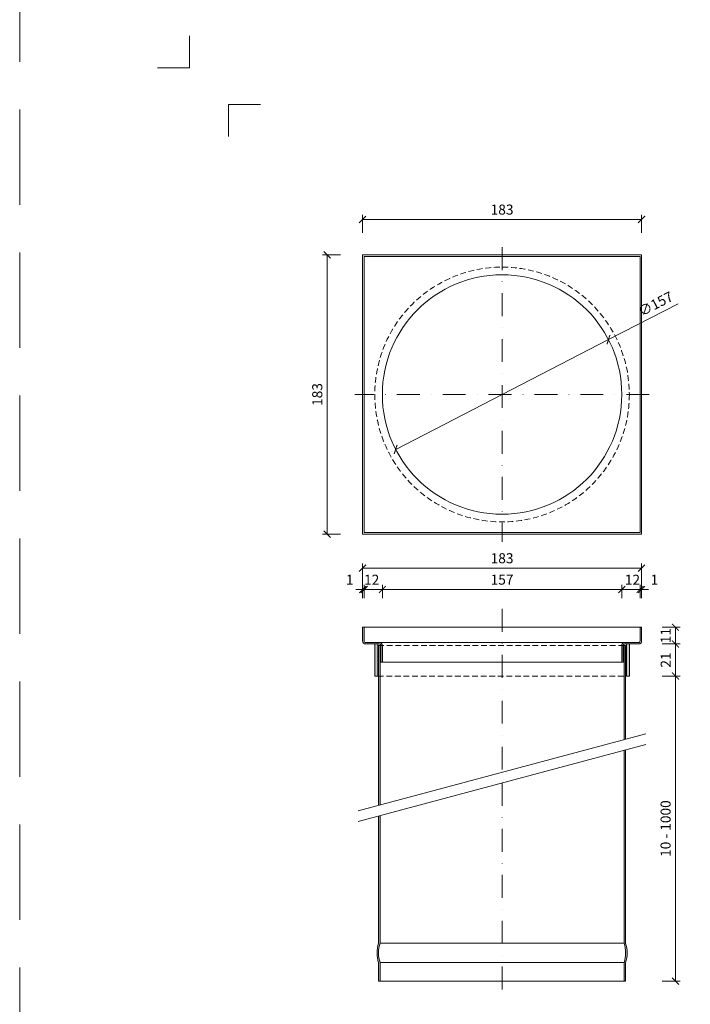
# Model space of a CAD drawing. Units: millimetres. Extents: x 11793 to 22947, y 4980 to 19960.
# Drawn here: x 16147 to 16587, y 5862 to 6507 of the extents above; entities that cross this region are included whole.
import ezdxf
from ezdxf.enums import TextEntityAlignment as Align

# ---------------------------------------------------------------- set-up
doc = ezdxf.new("R2010")
doc.units = ezdxf.units.MM
doc.linetypes.add('DASHDOT2', pattern=[0.5, 0.25, -0.125, 0, -0.125])
doc.linetypes.add('HIDDEN2', pattern=[0.1875, 0.125, -0.0625])
doc.layers.get('DEFPOINTS').update_dxf_attribs({"color": 254, "lineweight": 30})
for name, color, linetype, lineweight in [('TOPWET_KOTY', 30, 'Continuous', 13), ('TOPWET_VYKRESOVE_POLE', 254, 'Continuous', 13), ('TOPWET_ZAKLAD_TENKOU', 142, 'Continuous', 13)]:
    doc.layers.add(name, color=color, linetype=linetype, lineweight=lineweight)
doc.layers.add('Vrstva 4', color=255, linetype='Continuous')
doc.styles.add('BOLD_ARIAL_NARROW', font='ARIALNB.TTF')
doc.styles.add('REGULAR_ARIAL_NARROW', font='ARIALN.TTF', dxfattribs={"height": 1})
doc.dimstyles.new('ISO-TW 1-3', dxfattribs={"dimscale": 3, "dimtxt": 2.2, "dimasz": 1.5, "dimexe": 1, "dimexo": 0, "dimgap": 0.75, "dimtad": 1, "dimdec": 0, "dimtxsty": 'REGULAR_ARIAL_NARROW', "dimblk": 'ARCHTICK', "dimcen": 0.5, "dimclrd": 256, "dimclre": 256, "dimclrt": 256, "dimadec": 0, "dimazin": 0, "dimtfac": 1, "dimtdec": 0, "dimtmove": 1, "dimatfit": 3, "dimldrblk": 'DOT', "dimfxl": 1, "dimtfill": 1, "dimtzin": 0, "dimlwd": -1, "dimlwe": -1, "dimarcsym": 0})

# ---------------------------------------------------------------- blocks, each defined once
blk = doc.blocks.new('_ArchTick')
at = {"color": 0, "linetype": 'ByBlock', "const_width": 0.15}
blk.add_lwpolyline([(-0.5, -0.5), (0.5, 0.5)], dxfattribs=at)
blk = doc.blocks.new('*D120')
at = {"layer": 'DEFPOINTS', "color": 0, "ltscale": 10, "transparency": 16777216}
for p in [(16372.89, 6128.01), (16384.89, 6128.01)]:
    blk.add_point(p, dxfattribs=at)
at = {"layer": 'TOPWET_KOTY', "ltscale": 10, "transparency": 16777216}
for p, q in [((16372.89, 6128.01), (16372.89, 6136.58)), ((16372.89, 6133.58), (16384.89, 6133.58)), ((16384.89, 6128.01), (16384.89, 6136.58))]:
    blk.add_line(p, q, dxfattribs=at)
at = {"layer": 'TOPWET_KOTY', "ltscale": 10, "transparency": 16777216, "insert": (16377.89, 6139.15), "char_height": 6.6, "attachment_point": 5, "style": 'REGULAR_ARIAL_NARROW', "bg_fill": 3, "box_fill_scale": 1.1, "bg_fill_color": 256, "bg_fill_true_color": 13158600, "bg_fill_transparency": 0}
blk.add_mtext('12', dxfattribs=at)
at = {"layer": 'DEFPOINTS', "color": 0, "ltscale": 10, "transparency": 16777216}
blk.add_point((16384.89, 6133.58), dxfattribs=at)
at = {"layer": 'TOPWET_KOTY', "ltscale": 10, "transparency": 16777216, "xscale": 4.5, "yscale": 4.5, "zscale": 4.5, "rotation": 180}
blk.add_blockref('_ArchTick', (16372.89, 6133.58), dxfattribs=at)
at = {"layer": 'TOPWET_KOTY', "ltscale": 10, "transparency": 16777216, "xscale": 4.5, "yscale": 4.5, "zscale": 4.5}
blk.add_blockref('_ArchTick', (16384.89, 6133.58), dxfattribs=at)
blk = doc.blocks.new('_Dot')
at = {"color": 0, "linetype": 'ByBlock', "lineweight": -2}
blk.add_line((-0.5, 0), (-1, 0), dxfattribs=at)
at = {"color": 0, "linetype": 'ByBlock', "const_width": 0.5}
blk.add_lwpolyline([(-0.25, 0, 1), (0.25, 0, 1)], format="xyb", close=True, dxfattribs=at)
blk = doc.blocks.new('*D121')
at = {"layer": 'DEFPOINTS', "color": 0, "ltscale": 10, "transparency": 16777216}
for p in [(16541.89, 6133.58), (16384.89, 6128.01), (16541.89, 6128.01)]:
    blk.add_point(p, dxfattribs=at)
at = {"layer": 'TOPWET_KOTY', "ltscale": 10, "transparency": 16777216}
for p, q in [((16384.89, 6128.01), (16384.89, 6136.58)), ((16384.89, 6133.58), (16541.89, 6133.58)), ((16541.89, 6128.01), (16541.89, 6136.58))]:
    blk.add_line(p, q, dxfattribs=at)
at = {"layer": 'TOPWET_KOTY', "ltscale": 10, "transparency": 16777216, "xscale": 4.5, "yscale": 4.5, "zscale": 4.5, "rotation": 180}
blk.add_blockref('_ArchTick', (16384.89, 6133.58), dxfattribs=at)
at = {"layer": 'TOPWET_KOTY', "ltscale": 10, "transparency": 16777216, "xscale": 4.5, "yscale": 4.5, "zscale": 4.5}
blk.add_blockref('_ArchTick', (16541.89, 6133.58), dxfattribs=at)
at = {"layer": 'TOPWET_KOTY', "ltscale": 10, "transparency": 16777216, "insert": (16463.39, 6139.21), "char_height": 6.6, "attachment_point": 5, "style": 'REGULAR_ARIAL_NARROW', "bg_fill": 3, "box_fill_scale": 1.1, "bg_fill_color": 256, "bg_fill_true_color": 13158600, "bg_fill_transparency": 0}
blk.add_mtext('157', dxfattribs=at)
blk = doc.blocks.new('*D122')
at = {"layer": 'DEFPOINTS', "color": 0, "ltscale": 10, "transparency": 16777216}
for p in [(16541.89, 6128.01), (16553.89, 6128.01)]:
    blk.add_point(p, dxfattribs=at)
at = {"layer": 'TOPWET_KOTY', "ltscale": 10, "transparency": 16777216}
for p, q in [((16541.89, 6128.01), (16541.89, 6136.58)), ((16541.89, 6133.58), (16553.89, 6133.58)), ((16553.89, 6128.01), (16553.89, 6136.58))]:
    blk.add_line(p, q, dxfattribs=at)
at = {"layer": 'TOPWET_KOTY', "ltscale": 10, "transparency": 16777216, "insert": (16548.89, 6139.15), "char_height": 6.6, "attachment_point": 5, "style": 'REGULAR_ARIAL_NARROW', "bg_fill": 3, "box_fill_scale": 1.1, "bg_fill_color": 256, "bg_fill_true_color": 13158600, "bg_fill_transparency": 0}
blk.add_mtext('12', dxfattribs=at)
at = {"layer": 'DEFPOINTS', "color": 0, "ltscale": 10, "transparency": 16777216}
blk.add_point((16553.89, 6133.58), dxfattribs=at)
at = {"layer": 'TOPWET_KOTY', "ltscale": 10, "transparency": 16777216, "xscale": 4.5, "yscale": 4.5, "zscale": 4.5, "rotation": 180}
blk.add_blockref('_ArchTick', (16541.89, 6133.58), dxfattribs=at)
at = {"layer": 'TOPWET_KOTY', "ltscale": 10, "transparency": 16777216, "xscale": 4.5, "yscale": 4.5, "zscale": 4.5}
blk.add_blockref('_ArchTick', (16553.89, 6133.58), dxfattribs=at)
blk = doc.blocks.new('*D123')
at = {"layer": 'DEFPOINTS', "color": 0, "ltscale": 10, "transparency": 16777216}
for p in [(16371.89, 6133.58), (16371.89, 6128.01), (16372.89, 6128.01)]:
    blk.add_point(p, dxfattribs=at)
at = {"layer": 'TOPWET_KOTY', "ltscale": 10, "transparency": 16777216}
for p, q in [((16371.89, 6133.58), (16367.39, 6133.58)), ((16371.89, 6128.01), (16371.89, 6136.58)), ((16372.89, 6133.58), (16371.89, 6133.58)), ((16372.89, 6128.01), (16372.89, 6136.58)), ((16372.89, 6133.58), (16377.39, 6133.58))]:
    blk.add_line(p, q, dxfattribs=at)
at = {"layer": 'TOPWET_KOTY', "ltscale": 10, "transparency": 16777216, "xscale": 4.5, "yscale": 4.5, "zscale": 4.5}
blk.add_blockref('_ArchTick', (16371.89, 6133.58), dxfattribs=at)
at = {"layer": 'TOPWET_KOTY', "ltscale": 10, "transparency": 16777216, "xscale": 4.5, "yscale": 4.5, "zscale": 4.5, "rotation": 180}
blk.add_blockref('_ArchTick', (16372.89, 6133.58), dxfattribs=at)
at = {"layer": 'TOPWET_KOTY', "ltscale": 10, "transparency": 16777216, "insert": (16363.47, 6139.15), "char_height": 6.6, "attachment_point": 5, "style": 'REGULAR_ARIAL_NARROW', "bg_fill": 3, "box_fill_scale": 1.1, "bg_fill_color": 256, "bg_fill_true_color": 13158600, "bg_fill_transparency": 0}
blk.add_mtext('1', dxfattribs=at)
blk = doc.blocks.new('*D124')
at = {"layer": 'DEFPOINTS', "color": 0, "ltscale": 10, "transparency": 16777216}
for p in [(16554.89, 6147.61), (16371.89, 6128.01), (16554.89, 6128.01)]:
    blk.add_point(p, dxfattribs=at)
at = {"layer": 'TOPWET_KOTY', "ltscale": 10, "transparency": 16777216}
for p, q in [((16371.89, 6128.01), (16371.89, 6150.61)), ((16554.89, 6128.01), (16554.89, 6150.61)), ((16371.89, 6147.61), (16554.89, 6147.61))]:
    blk.add_line(p, q, dxfattribs=at)
at = {"layer": 'TOPWET_KOTY', "ltscale": 10, "transparency": 16777216, "xscale": 4.5, "yscale": 4.5, "zscale": 4.5, "rotation": 180}
blk.add_blockref('_ArchTick', (16371.89, 6147.61), dxfattribs=at)
at = {"layer": 'TOPWET_KOTY', "ltscale": 10, "transparency": 16777216, "xscale": 4.5, "yscale": 4.5, "zscale": 4.5}
blk.add_blockref('_ArchTick', (16554.89, 6147.61), dxfattribs=at)
at = {"layer": 'TOPWET_KOTY', "ltscale": 10, "transparency": 16777216, "insert": (16463.39, 6153.23), "char_height": 6.6, "attachment_point": 5, "style": 'REGULAR_ARIAL_NARROW', "bg_fill": 3, "box_fill_scale": 1.1, "bg_fill_color": 256, "bg_fill_true_color": 13158600, "bg_fill_transparency": 0}
blk.add_mtext('183', dxfattribs=at)
blk = doc.blocks.new('*D125')
at = {"layer": 'DEFPOINTS', "color": 0, "ltscale": 10, "transparency": 16777216}
for p in [(16554.89, 6133.58), (16553.89, 6128.01), (16554.89, 6128.01)]:
    blk.add_point(p, dxfattribs=at)
at = {"layer": 'TOPWET_KOTY', "ltscale": 10, "transparency": 16777216}
for p, q in [((16553.89, 6133.58), (16549.39, 6133.58)), ((16553.89, 6128.01), (16553.89, 6136.58)), ((16553.89, 6133.58), (16554.89, 6133.58)), ((16554.89, 6128.01), (16554.89, 6136.58)), ((16554.89, 6133.58), (16559.39, 6133.58))]:
    blk.add_line(p, q, dxfattribs=at)
at = {"layer": 'TOPWET_KOTY', "ltscale": 10, "transparency": 16777216, "xscale": 4.5, "yscale": 4.5, "zscale": 4.5}
blk.add_blockref('_ArchTick', (16553.89, 6133.58), dxfattribs=at)
at = {"layer": 'TOPWET_KOTY', "ltscale": 10, "transparency": 16777216, "xscale": 4.5, "yscale": 4.5, "zscale": 4.5, "rotation": 180}
blk.add_blockref('_ArchTick', (16554.89, 6133.58), dxfattribs=at)
at = {"layer": 'TOPWET_KOTY', "ltscale": 10, "transparency": 16777216, "insert": (16563.32, 6139.15), "char_height": 6.6, "attachment_point": 5, "style": 'REGULAR_ARIAL_NARROW', "bg_fill": 3, "box_fill_scale": 1.1, "bg_fill_color": 256, "bg_fill_true_color": 13158600, "bg_fill_transparency": 0}
blk.add_mtext('1', dxfattribs=at)
blk = doc.blocks.new('*D126')
at = {"layer": 'TOPWET_KOTY', "ltscale": 10, "transparency": 16777216}
for p, q in [((16568.44, 6108.88), (16580.12, 6108.88)), ((16577.12, 6108.88), (16577.12, 6097.88)), ((16568.44, 6097.88), (16580.12, 6097.88))]:
    blk.add_line(p, q, dxfattribs=at)
at = {"layer": 'TOPWET_KOTY', "ltscale": 10, "transparency": 16777216, "insert": (16571.55, 6103.38), "char_height": 6.6, "attachment_point": 5, "rotation": 90, "style": 'REGULAR_ARIAL_NARROW', "bg_fill": 3, "box_fill_scale": 1.1, "bg_fill_color": 256, "bg_fill_true_color": 13158600, "bg_fill_transparency": 0}
blk.add_mtext('11', dxfattribs=at)
at = {"layer": 'DEFPOINTS', "color": 0, "ltscale": 10, "transparency": 16777216}
for p in [(16568.44, 6108.88), (16568.44, 6097.88), (16577.12, 6097.88)]:
    blk.add_point(p, dxfattribs=at)
at = {"layer": 'TOPWET_KOTY', "ltscale": 10, "transparency": 16777216, "xscale": 4.5, "yscale": 4.5, "zscale": 4.5}
for p, rotation in [((16577.12, 6108.88), 90), ((16577.12, 6097.88), 270)]:
    blk.add_blockref('_ArchTick', p, dxfattribs=dict(at, rotation=rotation))
blk = doc.blocks.new('*D127')
at = {"layer": 'DEFPOINTS', "color": 0, "ltscale": 10, "transparency": 16777216}
for p in [(16568.44, 6076.88), (16568.44, 5876.88), (16577.12, 5876.88)]:
    blk.add_point(p, dxfattribs=at)
at = {"layer": 'TOPWET_KOTY', "ltscale": 10, "transparency": 16777216}
for p, q in [((16568.44, 6076.88), (16580.12, 6076.88)), ((16577.12, 6076.88), (16577.12, 5876.88)), ((16568.44, 5876.88), (16580.12, 5876.88))]:
    blk.add_line(p, q, dxfattribs=at)
at = {"layer": 'TOPWET_KOTY', "ltscale": 10, "transparency": 16777216, "xscale": 4.5, "yscale": 4.5, "zscale": 4.5}
for p, rotation in [((16577.12, 6076.88), 90), ((16577.12, 5876.88), 270)]:
    blk.add_blockref('_ArchTick', p, dxfattribs=dict(at, rotation=rotation))
at = {"layer": 'TOPWET_KOTY', "ltscale": 10, "transparency": 16777216, "insert": (16571.49, 5976.88), "char_height": 6.6, "attachment_point": 5, "rotation": 90, "style": 'REGULAR_ARIAL_NARROW', "bg_fill": 3, "box_fill_scale": 1.1, "bg_fill_color": 256, "bg_fill_true_color": 13158600, "bg_fill_transparency": 0}
blk.add_mtext('10 - 1000', dxfattribs=at)
blk = doc.blocks.new('*D128')
at = {"layer": 'DEFPOINTS', "color": 0, "ltscale": 10, "transparency": 16777216}
for p in [(16568.44, 6097.88), (16568.44, 6076.88), (16577.12, 6076.88)]:
    blk.add_point(p, dxfattribs=at)
at = {"layer": 'TOPWET_KOTY', "ltscale": 10, "transparency": 16777216}
for p, q in [((16568.44, 6097.88), (16580.12, 6097.88)), ((16577.12, 6097.88), (16577.12, 6076.88)), ((16568.44, 6076.88), (16580.12, 6076.88))]:
    blk.add_line(p, q, dxfattribs=at)
at = {"layer": 'TOPWET_KOTY', "ltscale": 10, "transparency": 16777216, "xscale": 4.5, "yscale": 4.5, "zscale": 4.5}
for p, rotation in [((16577.12, 6097.88), 90), ((16577.12, 6076.88), 270)]:
    blk.add_blockref('_ArchTick', p, dxfattribs=dict(at, rotation=rotation))
at = {"layer": 'TOPWET_KOTY', "ltscale": 10, "transparency": 16777216, "insert": (16571.55, 6087.38), "char_height": 6.6, "attachment_point": 5, "rotation": 90, "style": 'REGULAR_ARIAL_NARROW', "bg_fill": 3, "box_fill_scale": 1.1, "bg_fill_color": 256, "bg_fill_true_color": 13158600, "bg_fill_transparency": 0}
blk.add_mtext('21', dxfattribs=at)
blk = doc.blocks.new('*D129')
at = {"layer": 'DEFPOINTS', "color": 0, "ltscale": 10, "transparency": 16777216}
for p in [(16357.36, 6352.93), (16348.66, 6169.93), (16357.35, 6169.93)]:
    blk.add_point(p, dxfattribs=at)
at = {"layer": 'TOPWET_KOTY', "ltscale": 10, "transparency": 16777216}
for p, q in [((16357.36, 6352.93), (16345.68, 6352.93)), ((16348.68, 6352.93), (16348.66, 6169.93)), ((16357.35, 6169.93), (16345.66, 6169.93))]:
    blk.add_line(p, q, dxfattribs=at)
at = {"layer": 'TOPWET_KOTY', "ltscale": 10, "transparency": 16777216, "xscale": 4.5, "yscale": 4.5, "zscale": 4.5}
for p, rotation in [((16348.68, 6352.93), 89.99363390015968), ((16348.66, 6169.93), 269.9936339001596)]:
    blk.add_blockref('_ArchTick', p, dxfattribs=dict(at, rotation=rotation))
at = {"layer": 'TOPWET_KOTY', "ltscale": 10, "transparency": 16777216, "insert": (16343.05, 6261.43), "char_height": 6.6, "attachment_point": 5, "rotation": 89.99363, "style": 'REGULAR_ARIAL_NARROW', "bg_fill": 3, "box_fill_scale": 1.1, "bg_fill_color": 256, "bg_fill_true_color": 13158600, "bg_fill_transparency": 0}
blk.add_mtext('183', dxfattribs=at)
blk = doc.blocks.new('*D130')
at = {"layer": 'DEFPOINTS', "color": 0, "ltscale": 10, "transparency": 16777216}
for p in [(16554.89, 6376.16), (16371.89, 6367.46), (16554.89, 6367.47)]:
    blk.add_point(p, dxfattribs=at)
at = {"layer": 'TOPWET_KOTY', "ltscale": 10, "transparency": 16777216}
for p, q in [((16371.89, 6367.46), (16371.89, 6379.14)), ((16554.89, 6367.47), (16554.89, 6379.16)), ((16371.89, 6376.14), (16554.89, 6376.16))]:
    blk.add_line(p, q, dxfattribs=at)
at = {"layer": 'TOPWET_KOTY', "ltscale": 10, "transparency": 16777216, "xscale": 4.5, "yscale": 4.5, "zscale": 4.5}
for p, rotation in [((16371.89, 6376.14), 180.0063660998403), ((16554.89, 6376.16), 0.006366099840340642)]:
    blk.add_blockref('_ArchTick', p, dxfattribs=dict(at, rotation=rotation))
at = {"layer": 'TOPWET_KOTY', "ltscale": 10, "transparency": 16777216, "insert": (16463.39, 6381.77), "char_height": 6.6, "attachment_point": 5, "rotation": 0.00637, "style": 'REGULAR_ARIAL_NARROW', "bg_fill": 3, "box_fill_scale": 1.1, "bg_fill_color": 256, "bg_fill_true_color": 13158600, "bg_fill_transparency": 0}
blk.add_mtext('183', dxfattribs=at)
blk = doc.blocks.new('*D257')
at = {"layer": 'DEFPOINTS', "color": 0, "ltscale": 10, "transparency": 16777216}
for p in [(16533.17, 6297.39), (16393.62, 6225.46)]:
    blk.add_point(p, dxfattribs=at)
at = {"layer": 'TOPWET_KOTY', "ltscale": 10, "transparency": 16777216}
for p in [(16578.86, 6320.95), (16393.62, 6225.46)]:
    blk.add_line(p, (16533.17, 6297.39), dxfattribs=at)
at = {"layer": 'TOPWET_KOTY', "ltscale": 10, "transparency": 16777216, "xscale": 4.5, "yscale": 4.5, "zscale": 4.5}
for p, rotation in [((16533.17, 6297.39), 207.2711051680626), ((16393.62, 6225.46), 27.27110516806266)]:
    blk.add_blockref('_ArchTick', p, dxfattribs=dict(at, rotation=rotation))
at = {"layer": 'TOPWET_KOTY', "ltscale": 10, "transparency": 16777216, "insert": (16564.52, 6320.09), "char_height": 6.6, "attachment_point": 5, "rotation": 27.27111, "style": 'REGULAR_ARIAL_NARROW', "bg_fill": 3, "box_fill_scale": 1.1, "bg_fill_color": 256, "bg_fill_true_color": 13158600, "bg_fill_transparency": 0}
blk.add_mtext('∅157', dxfattribs=at)
blk = doc.blocks.new('razitko')
at = {"layer": 'Vrstva 4', "color": 8, "lineweight": 5, "ltscale": 0.2, "true_color": 0x828282}
for points in [[(-913.77, 17408.03), (-913.77, 17387.03), (-934.77, 17387.03)], [(-888.27, 17342.03), (-888.27, 17363.03), (-867.27, 17363.03)]]:
    blk.add_lwpolyline(points, dxfattribs=at)
at = {"color": 7}
for tag, height, style, p in [('01_OZNAČENÍ_VÝKRESU', 9, 'BOLD_ARIAL_NARROW', (-309.27, 17348.73)), ('08_REZERVNÍ_POLE', 6.75, 'REGULAR_ARIAL_NARROW', (-556.28, 16534.52))]:
    blk.add_attdef(tag, text='', height=height, dxfattribs=dict(at, style=style)).set_placement(p, align=Align.RIGHT)
for tag, p, style in [('02_NADPIS_HLAVNÍ', (-813.79, 16583.2), 'BOLD_ARIAL_NARROW'), ('03_TYP', (-813.79, 16567.01), 'BOLD_ARIAL_NARROW'), ('05_MĚŘÍTKO', (-595.66, 16567.01), 'REGULAR_ARIAL_NARROW'), ('04_KÓD_NEBO_PODNADPIS', (-818.08, 16550.71), 'REGULAR_ARIAL_NARROW'), ('07_MATERIÁL', (-595.66, 16550.71), 'REGULAR_ARIAL_NARROW'), ('06_MANŽETA', (-860.04, 16535.54), 'REGULAR_ARIAL_NARROW')]:
    blk.add_attdef(tag, p, '', height=6.75, dxfattribs=dict(at, style=style))

msp = doc.modelspace()

# ---------------------------------------------------------------- hatches: boundary and pattern name
at = {"layer": 'TOPWET_ZAKLAD_TENKOU', "ltscale": 40}
h = msp.add_hatch(color=256, dxfattribs=at)
h.dxf.hatch_style = 1
h.paths.add_polyline_path([(16383.39, 6076.88), (16382.39, 6076.88), (16382.39, 5992.1), (16383.39, 5992.37)])
h.paths.add_polyline_path([(16383.39, 6096.88), (16382.39, 6096.88), (16382.39, 6076.88), (16383.39, 6076.88)], flags=17)
h.paths.add_polyline_path([(16544.39, 6096.88), (16543.39, 6096.88), (16543.39, 6076.88), (16544.39, 6076.88)], flags=17)
h.paths.add_polyline_path([(16544.39, 6076.88), (16543.39, 6076.88), (16543.39, 6035.24), (16544.39, 6035.51)])
h.paths.add_polyline_path([(16544.39, 6028.51), (16543.39, 6028.24), (16543.39, 5901.73, -0.157622), (16543.39, 5889.04), (16543.39, 5876.88), (16544.39, 5876.88), (16544.39, 5888.88, 0.153846), (16544.39, 5901.88)])
h.paths.add_polyline_path([(16383.39, 5985.37), (16382.39, 5985.1), (16382.39, 5901.88, 0.153846), (16382.39, 5888.88), (16382.39, 5876.88), (16383.39, 5876.88), (16383.39, 5889.04, -0.157622), (16383.39, 5901.73)])
edge = h.paths.add_edge_path()
edge.add_line((16381.89, 6097.88), (16381.89, 6076.88))
edge.add_line((16381.89, 6076.88), (16379.89, 6076.88))
edge.add_line((16379.89, 6076.88), (16379.89, 6097.88))
edge.add_line((16379.89, 6097.88), (16373.89, 6097.88))
edge.add_arc((16373.89, 6099.88), 2, 180, 270, ccw=False)
edge.add_line((16371.89, 6099.88), (16371.89, 6108.88))
edge.add_line((16371.89, 6108.88), (16372.89, 6108.88))
edge.add_line((16372.89, 6108.88), (16372.89, 6099.88))
edge.add_arc((16373.89, 6099.88), 1, 180, 270)
edge.add_line((16373.89, 6098.88), (16382.89, 6098.88))
edge.add_arc((16382.89, 6096.88), 2, 0, 90, ccw=False)
edge.add_line((16384.89, 6096.88), (16384.89, 6085.88))
edge.add_line((16384.89, 6085.88), (16383.89, 6085.88))
edge.add_line((16383.89, 6085.88), (16383.89, 6096.88))
edge.add_arc((16382.89, 6096.88), 1, 0, 90)
edge.add_line((16382.89, 6097.88), (16381.89, 6097.88))
edge = h.paths.add_edge_path()
edge.add_line((16544.89, 6097.88), (16544.89, 6076.88))
edge.add_line((16544.89, 6076.88), (16546.89, 6076.88))
edge.add_line((16546.89, 6076.88), (16546.89, 6097.88))
edge.add_line((16546.89, 6097.88), (16552.89, 6097.88))
edge.add_arc((16552.89, 6099.88), 2, 270, 360)
edge.add_line((16554.89, 6099.88), (16554.89, 6108.88))
edge.add_line((16554.89, 6108.88), (16553.89, 6108.88))
edge.add_line((16553.89, 6108.88), (16553.89, 6099.88))
edge.add_arc((16552.89, 6099.88), 1, -90, 0, ccw=False)
edge.add_line((16552.89, 6098.88), (16543.89, 6098.88))
edge.add_arc((16543.89, 6096.88), 2, 90, 180)
edge.add_line((16541.89, 6096.88), (16541.89, 6085.88))
edge.add_line((16541.89, 6085.88), (16542.89, 6085.88))
edge.add_line((16542.89, 6085.88), (16542.89, 6096.88))
edge.add_arc((16543.89, 6096.88), 1, 90, 180, ccw=False)
edge.add_line((16543.89, 6097.88), (16544.89, 6097.88))

# ---------------------------------------------------------------- linework, layer by layer
at = {"layer": 'DEFPOINTS', "linetype": 'HIDDEN2', "lineweight": 5, "ltscale": 500}
msp.add_line((16147.03, 4979.5), (16147.03, 19959.5), dxfattribs=at)
at = {"layer": 'TOPWET_ZAKLAD_TENKOU', "ltscale": 30}
for points in [[(16371.89, 6352.93), (16554.89, 6352.92), (16554.89, 6169.92), (16371.89, 6169.93)], [(16372.89, 6351.93), (16553.89, 6351.92), (16553.89, 6170.92), (16372.89, 6170.93)]]:
    msp.add_lwpolyline(points, close=True, dxfattribs=at)
at = {"layer": 'TOPWET_ZAKLAD_TENKOU', "linetype": 'DASHDOT2', "ltscale": 60}
for points in [[(16463.39, 6120.88), (16463.39, 6013.8)], [(16463.39, 6006.8), (16463.39, 5864.88)]]:
    msp.add_lwpolyline(points, dxfattribs=at)
at = {"layer": 'TOPWET_ZAKLAD_TENKOU', "ltscale": 40}
for points in [[(16372.89, 6108.88), (16372.89, 6099.88, 0.414214), (16373.89, 6098.88), (16382.89, 6098.88, -0.414214), (16384.89, 6096.88), (16384.89, 6085.88), (16383.89, 6085.88), (16383.89, 6096.88, 0.414214), (16382.89, 6097.88), (16373.89, 6097.88, -0.414214), (16371.89, 6099.88), (16371.89, 6108.88)], [(16381.89, 6097.88), (16381.89, 6076.88), (16379.89, 6076.88), (16379.89, 6097.88), (16373.89, 6097.88, -0.414214), (16371.89, 6099.88), (16371.89, 6108.88), (16372.89, 6108.88), (16372.89, 6099.88, 0.414214), (16373.89, 6098.88), (16382.89, 6098.88, -0.414214), (16384.89, 6096.88), (16384.89, 6085.88), (16383.89, 6085.88), (16383.89, 6096.88, 0.414214), (16382.89, 6097.88)], [(16553.89, 6108.88), (16553.89, 6099.88, -0.414214), (16552.89, 6098.88), (16543.89, 6098.88, 0.414214), (16541.89, 6096.88), (16541.89, 6085.88), (16542.89, 6085.88), (16542.89, 6096.88, -0.414214), (16543.89, 6097.88), (16552.89, 6097.88, 0.414214), (16554.89, 6099.88), (16554.89, 6108.88)], [(16544.89, 6097.88), (16544.89, 6076.88), (16546.89, 6076.88), (16546.89, 6097.88), (16552.89, 6097.88, 0.414214), (16554.89, 6099.88), (16554.89, 6108.88), (16553.89, 6108.88), (16553.89, 6099.88, -0.414214), (16552.89, 6098.88), (16543.89, 6098.88, 0.414214), (16541.89, 6096.88), (16541.89, 6085.88), (16542.89, 6085.88), (16542.89, 6096.88, -0.414214), (16543.89, 6097.88)]]:
    msp.add_lwpolyline(points, format="xyb", close=True, dxfattribs=at)
for points in [[(16372.89, 6108.88), (16553.89, 6108.88)], [(16382.89, 6098.88), (16543.89, 6098.88)], [(16382.39, 5992.1), (16382.39, 6096.88), (16383.39, 6096.88), (16383.39, 5992.37)], [(16544.39, 6035.51), (16544.39, 6096.88), (16543.39, 6096.88), (16543.39, 6035.24)], [(16384.89, 6085.88), (16541.89, 6085.88)], [(16383.39, 5901.73), (16543.39, 5901.73)], [(16383.39, 5889.04), (16543.39, 5889.04)], [(16383.39, 5876.88), (16543.39, 5876.88)]]:
    msp.add_lwpolyline(points, dxfattribs=at)
for points in [[(16381.89, 6097.88), (16379.89, 6097.88), (16379.89, 6076.88), (16381.89, 6076.88)], [(16544.89, 6097.88), (16546.89, 6097.88), (16546.89, 6076.88), (16544.89, 6076.88)]]:
    msp.add_lwpolyline(points, close=True, dxfattribs=at)
at = {"layer": 'TOPWET_ZAKLAD_TENKOU', "linetype": 'HIDDEN2', "ltscale": 30}
for points in [[(16543.39, 6096.88), (16383.39, 6096.88)], [(16381.89, 6076.88), (16544.89, 6076.88)]]:
    msp.add_lwpolyline(points, dxfattribs=at)
at = {"layer": 'TOPWET_ZAKLAD_TENKOU', "ltscale": 40}
for points in [[(16543.39, 6028.24), (16543.39, 5901.73, -0.157622), (16543.39, 5889.04), (16543.39, 5876.88), (16544.39, 5876.88), (16544.39, 5888.88, 0.153846), (16544.39, 5901.88), (16544.39, 6028.51)], [(16383.39, 5985.37), (16383.39, 5901.73, 0.157622), (16383.39, 5889.04), (16383.39, 5876.88), (16382.39, 5876.88), (16382.39, 5888.88, -0.153846), (16382.39, 5901.88), (16382.39, 5985.1)]]:
    msp.add_lwpolyline(points, format="xyb", dxfattribs=at)
at = {"layer": 'TOPWET_ZAKLAD_TENKOU', "linetype": 'HIDDEN2', "ltscale": 30}
msp.add_circle((16463.38, 6261.42), 83.48, dxfattribs=at)
at = {"layer": 'TOPWET_ZAKLAD_TENKOU', "ltscale": 30}
msp.add_circle((16463.39, 6261.42), 78.5, dxfattribs=at)

# ---------------------------------------------------------------- dimensions: what is measured, and where the dimension line sits
at = {"layer": 'TOPWET_KOTY', "ltscale": 10}
for base, p1, p2, angle, picture, middle in [((16554.89, 6376.16), (16371.89, 6367.46), (16554.89, 6367.47), 180.00637, '*D130', (16463.39, 6381.77)), ((16348.66, 6169.93), (16357.36, 6352.93), (16357.35, 6169.93), 89.99363, '*D129', (16343.05, 6261.43))]:
    dim = msp.add_linear_dim(base=base, p1=p1, p2=p2, angle=angle, dimstyle='ISO-TW 1-3', dxfattribs=at)
    dim.commit()
    dim.dimension.update_dxf_attribs({"geometry": picture, "text_midpoint": middle})
dim = msp.add_linear_dim(base=(16384.89, 6133.58), p1=(16372.89, 6128.01), p2=(16384.89, 6128.01), dimstyle='ISO-TW 1-3', dxfattribs=at)
dim.commit()
dim.dimension.update_dxf_attribs({"geometry": '*D120', "text_midpoint": (16377.89, 6133.58), "dimtype": 160})
dim = msp.add_linear_dim(base=(16577.12, 6097.88), p1=(16568.44, 6108.88), p2=(16568.44, 6097.88), angle=90, dimstyle='ISO-TW 1-3', dxfattribs=at)
dim.commit()
dim.dimension.update_dxf_attribs({"geometry": '*D126', "text_midpoint": (16577.12, 6103.38), "dimtype": 160})

# ---------------------------------------------------------------- next in the draw order: dimensions: what is measured, and where the dimension line sits
dim = msp.add_diameter_dim_2p(p1=(16393.62, 6225.46), p2=(16533.17, 6297.39), dimstyle='ISO-TW 1-3', dxfattribs=at)
dim.commit()
dim.dimension.update_dxf_attribs({"geometry": '*D257', "text_midpoint": (16567.18, 6314.93), "dimtype": 163})
dim = msp.add_linear_dim(base=(16371.89, 6133.58), p1=(16372.89, 6128.01), p2=(16371.89, 6128.01), angle=180, dimstyle='ISO-TW 1-3', dxfattribs=at)
dim.commit()
dim.dimension.update_dxf_attribs({"geometry": '*D123', "text_midpoint": (16363.47, 6133.58), "dimtype": 160})
dim = msp.add_linear_dim(base=(16541.89, 6133.58), p1=(16384.89, 6128.01), p2=(16541.89, 6128.01), dimstyle='ISO-TW 1-3', dxfattribs=at)
dim.commit()
dim.dimension.update_dxf_attribs({"geometry": '*D121', "text_midpoint": (16463.39, 6139.21)})
dim = msp.add_linear_dim(base=(16577.12, 5876.88), p1=(16568.44, 6076.88), p2=(16568.44, 5876.88), angle=90, text='10 - 1000', dimstyle='ISO-TW 1-3', dxfattribs=at)
dim.commit()
dim.dimension.update_dxf_attribs({"geometry": '*D127', "text_midpoint": (16571.49, 5976.88)})

# ---------------------------------------------------------------- next in the draw order: linework, layer by layer
at = {"layer": 'TOPWET_ZAKLAD_TENKOU', "linetype": 'DASHDOT2', "ltscale": 60}
for points in [[(16463.37, 6357.93), (16463.38, 6164.92)], [(16559.89, 6261.42), (16366.89, 6261.42)]]:
    msp.add_lwpolyline(points, dxfattribs=at)
at = {"layer": 'TOPWET_ZAKLAD_TENKOU', "ltscale": 40}
for points in [[(16369.01, 5988.51), (16557.78, 6039.09)], [(16369.01, 5981.51), (16557.78, 6032.09)]]:
    msp.add_lwpolyline(points, dxfattribs=at)

# ---------------------------------------------------------------- next in the draw order: dimensions: what is measured, and where the dimension line sits
at = {"layer": 'TOPWET_KOTY', "ltscale": 10}
dim = msp.add_linear_dim(base=(16553.89, 6133.58), p1=(16541.89, 6128.01), p2=(16553.89, 6128.01), dimstyle='ISO-TW 1-3', dxfattribs=at)
dim.commit()
dim.dimension.update_dxf_attribs({"geometry": '*D122', "text_midpoint": (16548.89, 6133.58), "dimtype": 160})
dim = msp.add_linear_dim(base=(16577.12, 6076.88), p1=(16568.44, 6097.88), p2=(16568.44, 6076.88), angle=90, dimstyle='ISO-TW 1-3', dxfattribs=at)
dim.commit()
dim.dimension.update_dxf_attribs({"geometry": '*D128', "text_midpoint": (16571.55, 6087.38)})

# ---------------------------------------------------------------- next in the draw order: dimensions: what is measured, and where the dimension line sits
dim = msp.add_linear_dim(base=(16554.89, 6147.61), p1=(16371.89, 6128.01), p2=(16554.89, 6128.01), dimstyle='ISO-TW 1-3', dxfattribs=at)
dim.commit()
dim.dimension.update_dxf_attribs({"geometry": '*D124', "text_midpoint": (16463.39, 6153.23)})

# ---------------------------------------------------------------- next in the draw order: dimensions: what is measured, and where the dimension line sits
dim = msp.add_linear_dim(base=(16554.89, 6133.58), p1=(16553.89, 6128.01), p2=(16554.89, 6128.01), dimstyle='ISO-TW 1-3', dxfattribs=at)
dim.commit()
dim.dimension.update_dxf_attribs({"geometry": '*D125', "text_midpoint": (16563.32, 6133.58), "dimtype": 160})

# ---------------------------------------------------------------- next in the draw order: block references
at = {"layer": 'TOPWET_VYKRESOVE_POLE'}
msp.add_blockref('razitko', (17172.16, -10911.53), dxfattribs=at)

doc.saveas('drawing.dxf')
